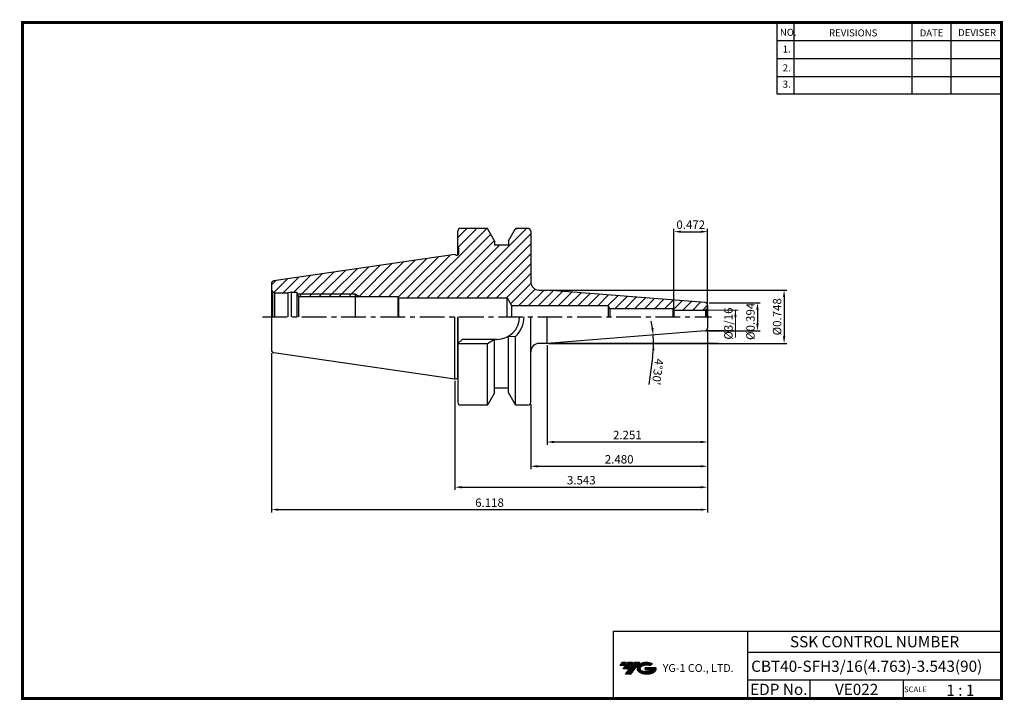
# Model space of a CAD drawing. Extents: x 1532 to 1882, y 227 to 470.
import ezdxf
from ezdxf.enums import TextEntityAlignment as Align

# ---------------------------------------------------------------- set-up
doc = ezdxf.new("R2010")
doc.units = 0
doc.header["$LTSCALE"] = 7
doc.header["$MEASUREMENT"] = 0
doc.linetypes.add('CENTER', pattern=[2, 1.25, -0.25, 0.25, -0.25])
doc.linetypes.add('PHANTOM', pattern=[2.5, 1.25, -0.25, 0.25, -0.25, 0.25, -0.25])
doc.layers.get('0').update_dxf_attribs({"linetype": 'CONTINUOUS'})
doc.layers.get('DEFPOINTS').update_dxf_attribs({"linetype": 'CONTINUOUS'})
doc.layers.add('AM_8', color=1, linetype='CONTINUOUS', lineweight=15)
doc.layers.add('SSK-가상선', color=4, linetype='PHANTOM', lineweight=15)
doc.layers.add('가는선', color=1, linetype='CONTINUOUS')
doc.styles.get("Standard").update_dxf_attribs({"font": 'ISOCP', "height": 3, "bigfont": 'WHGTXT.SHX'})
doc.dimstyles.new('ISO-25$0', dxfattribs={"dimtxt": 3, "dimasz": 2.5, "dimexe": 1.25, "dimexo": 0.625, "dimtad": 1, "dimlfac": 25.4, "dimdsep": 46, "dimtxsty": 'STANDARD', "dimcen": 2.5, "dimclrd": 2, "dimclre": 2, "dimclrt": 3, "dimadec": 0, "dimazin": 0, "dimtfac": 1, "dimtmove": 0, "dimatfit": 3, "dimfxl": 1, "dimtvp": 1, "dimtolj": 1, "dimtzin": 0, "dimarcsym": 0})
doc.dimstyles.new('ISO-25$2', dxfattribs={"dimtxt": 2.5, "dimasz": 2.5, "dimexe": 1.25, "dimexo": 0.625, "dimtad": 1, "dimtih": 1, "dimlfac": 25.4, "dimdsep": 46, "dimtxsty": 'STANDARD', "dimcen": 2.5, "dimclrd": 2, "dimclre": 2, "dimadec": 0, "dimazin": 0, "dimtfac": 1, "dimtmove": 0, "dimatfit": 3, "dimfxl": 1, "dimtvp": 1, "dimtolj": 1, "dimtzin": 0, "dimarcsym": 0})
pattern_1 = [(45, (1532.3437, 254.564), (-1.767767, 1.767767), [])]

# ---------------------------------------------------------------- blocks, each defined once
blk = doc.blocks.new('*D74')
at = {"layer": 'DEFPOINTS', "color": 0, "linetype": 'Continuous'}
for p in [(1776.63, 359.33), (1686.63, 341.68), (1776.63, 303.15)]:
    blk.add_point(p, dxfattribs=at)
at = {"layer": 'SSK-가상선', "color": 2, "linetype": 'Continuous', "lineweight": -2}
for p, q in [((1776.63, 358.73), (1776.63, 302.15)), ((1686.63, 341.08), (1686.63, 302.15)), ((1689.13, 303.15), (1774.13, 303.15))]:
    blk.add_line(p, q, dxfattribs=at)
at = {"layer": 'SSK-가상선', "color": 2, "linetype": 'Continuous'}
for points in [[(1689.13, 303.56), (1689.13, 302.73), (1686.63, 303.15)], [(1774.13, 303.56), (1774.13, 302.73), (1776.63, 303.15)]]:
    blk.add_solid(points, dxfattribs=at)
at = {"layer": 'SSK-가상선', "color": 3, "linetype": 'Continuous', "insert": (1731.63, 305.25), "char_height": 3, "attachment_point": 5}
blk.add_mtext('3.543', dxfattribs=at)
blk = doc.blocks.new('*D75')
at = {"layer": 'DEFPOINTS', "color": 0, "linetype": 'Continuous'}
for p in [(1776.63, 359.33), (1621.23, 351.48), (1776.63, 295.15)]:
    blk.add_point(p, dxfattribs=at)
at = {"layer": 'SSK-가상선', "color": 2, "linetype": 'Continuous', "lineweight": -2}
for p, q in [((1776.63, 358.73), (1776.63, 294.15)), ((1621.23, 350.88), (1621.23, 294.15)), ((1623.73, 295.15), (1774.13, 295.15))]:
    blk.add_line(p, q, dxfattribs=at)
at = {"layer": 'SSK-가상선', "color": 2, "linetype": 'Continuous'}
for points in [[(1623.73, 295.56), (1623.73, 294.73), (1621.23, 295.15)], [(1774.13, 295.56), (1774.13, 294.73), (1776.63, 295.15)]]:
    blk.add_solid(points, dxfattribs=at)
at = {"layer": 'SSK-가상선', "color": 3, "linetype": 'Continuous', "insert": (1698.93, 297.25), "char_height": 3, "attachment_point": 5}
blk.add_mtext('6.118', dxfattribs=at)
blk = doc.blocks.new('*D76')
at = {"layer": 'DEFPOINTS', "color": 0, "linetype": 'Continuous'}
for p in [(1776.63, 358.4), (1719.45, 354.4), (1776.63, 319.26)]:
    blk.add_point(p, dxfattribs=at)
at = {"layer": 'SSK-가상선', "color": 2, "linetype": 'Continuous', "lineweight": -2}
for p, q in [((1776.63, 357.8), (1776.63, 318.26)), ((1719.45, 353.8), (1719.45, 318.26)), ((1721.95, 319.26), (1774.13, 319.26))]:
    blk.add_line(p, q, dxfattribs=at)
at = {"layer": 'SSK-가상선', "color": 2, "linetype": 'Continuous'}
for points in [[(1721.95, 319.68), (1721.95, 318.84), (1719.45, 319.26)], [(1774.13, 319.68), (1774.13, 318.84), (1776.63, 319.26)]]:
    blk.add_solid(points, dxfattribs=at)
at = {"layer": 'SSK-가상선', "color": 3, "linetype": 'Continuous', "insert": (1748.04, 321.36), "char_height": 3, "attachment_point": 5}
blk.add_mtext('2.251', dxfattribs=at)
blk = doc.blocks.new('*D82')
at = {"color": 2, "linetype": 'ByBlock', "lineweight": -2}
for p, q in [((1720.05, 354.4), (1758.36, 354.4)), ((1757.03, 349.42), (1755.75, 339.75))]:
    blk.add_line(p, q, dxfattribs=at)
for start, end in [(8.279, 12.0581), (352.4378, 360), (360, 4.5), (352.4419, 356.221)]:
    blk.add_arc((1719.45, 354.4), 37.91, start, end, dxfattribs=at)
at = {"color": 2, "linetype": 'Continuous'}
for points in [[(1757.38, 359.91), (1756.56, 359.82), (1757.25, 357.38)], [(1756.87, 351.92), (1757.7, 351.89), (1757.36, 354.4)]]:
    blk.add_solid(points, dxfattribs=at)
at = {"layer": 'DEFPOINTS', "color": 0, "linetype": 'Continuous'}
for p in [(1775.71, 358.83), (1718.68, 354.4), (1719.45, 354.4), (1719.45, 354.4), (1757.31, 356.39)]:
    blk.add_point(p, dxfattribs=at)
at = {"color": 3, "linetype": 'Continuous', "insert": (1758.48, 344.31), "char_height": 3, "attachment_point": 5, "rotation": 262.4378}
blk.add_mtext("4°30'", dxfattribs=at)
blk = doc.blocks.new('*D83')
at = {"layer": 'DEFPOINTS', "color": 0, "linetype": 'Continuous'}
for p in [(1776.63, 394.24), (1764.63, 366.29), (1776.63, 367.98)]:
    blk.add_point(p, dxfattribs=at)
at = {"layer": 'SSK-가상선', "color": 2, "linetype": 'Continuous', "lineweight": -2}
for p, q in [((1764.63, 366.89), (1764.63, 395.24)), ((1767.13, 394.24), (1774.13, 394.24)), ((1776.63, 368.58), (1776.63, 395.24))]:
    blk.add_line(p, q, dxfattribs=at)
at = {"layer": 'SSK-가상선', "color": 2, "linetype": 'Continuous'}
for points in [[(1767.13, 394.66), (1767.13, 393.83), (1764.63, 394.24)], [(1774.13, 394.66), (1774.13, 393.83), (1776.63, 394.24)]]:
    blk.add_solid(points, dxfattribs=at)
at = {"layer": 'SSK-가상선', "color": 3, "linetype": 'Continuous', "insert": (1770.63, 396.34), "char_height": 3, "attachment_point": 5}
blk.add_mtext('0.472', dxfattribs=at)
blk = doc.blocks.new('*D84')
at = {"layer": 'DEFPOINTS', "color": 0, "linetype": 'Continuous'}
for p in [(1776.63, 368.9), (1776.63, 358.9), (1794.4, 358.9)]:
    blk.add_point(p, dxfattribs=at)
at = {"layer": 'SSK-가상선', "color": 2, "linetype": 'Continuous', "lineweight": -2}
for p, q in [((1777.23, 368.9), (1795.4, 368.9)), ((1794.4, 366.4), (1794.4, 361.4)), ((1777.23, 358.9), (1795.4, 358.9))]:
    blk.add_line(p, q, dxfattribs=at)
at = {"layer": 'SSK-가상선', "color": 2, "linetype": 'Continuous'}
for points in [[(1793.98, 366.4), (1794.82, 366.4), (1794.4, 368.9)], [(1793.98, 361.4), (1794.82, 361.4), (1794.4, 358.9)]]:
    blk.add_solid(points, dxfattribs=at)
at = {"layer": 'SSK-가상선', "color": 3, "linetype": 'Continuous', "insert": (1792.3, 362.26), "char_height": 3, "attachment_point": 5, "rotation": 90}
blk.add_mtext('%%C0.394', dxfattribs=at)
blk = doc.blocks.new('*D86')
at = {"layer": 'DEFPOINTS', "color": 0, "linetype": 'Continuous'}
for p in [(1719.45, 373.4), (1719.45, 354.4), (1803.88, 354.4)]:
    blk.add_point(p, dxfattribs=at)
at = {"layer": 'SSK-가상선', "color": 2, "linetype": 'Continuous', "lineweight": -2}
for p, q in [((1720.05, 373.4), (1804.88, 373.4)), ((1803.88, 370.9), (1803.88, 356.9)), ((1720.05, 354.4), (1804.88, 354.4))]:
    blk.add_line(p, q, dxfattribs=at)
at = {"layer": 'SSK-가상선', "color": 2, "linetype": 'Continuous'}
for points in [[(1803.47, 370.9), (1804.3, 370.9), (1803.88, 373.4)], [(1803.47, 356.9), (1804.3, 356.9), (1803.88, 354.4)]]:
    blk.add_solid(points, dxfattribs=at)
at = {"layer": 'SSK-가상선', "color": 3, "linetype": 'Continuous', "insert": (1801.78, 363.9), "char_height": 3, "attachment_point": 5, "rotation": 90}
blk.add_mtext('%%C0.748', dxfattribs=at)
blk = doc.blocks.new('*D87')
at = {"layer": 'DEFPOINTS', "color": 0, "linetype": 'Continuous'}
for p in [(1776.63, 358.9), (1713.63, 333.4), (1776.63, 310.6)]:
    blk.add_point(p, dxfattribs=at)
at = {"layer": 'SSK-가상선', "color": 2, "linetype": 'Continuous', "lineweight": -2}
for p, q in [((1776.63, 358.3), (1776.63, 309.6)), ((1713.63, 332.8), (1713.63, 309.6)), ((1716.13, 310.6), (1774.13, 310.6))]:
    blk.add_line(p, q, dxfattribs=at)
at = {"layer": 'SSK-가상선', "color": 2, "linetype": 'Continuous'}
for points in [[(1716.13, 311.02), (1716.13, 310.19), (1713.63, 310.6)], [(1774.13, 311.02), (1774.13, 310.19), (1776.63, 310.6)]]:
    blk.add_solid(points, dxfattribs=at)
at = {"layer": 'SSK-가상선', "color": 3, "linetype": 'Continuous', "insert": (1745.13, 312.7), "char_height": 3, "attachment_point": 5}
blk.add_mtext('2.480', dxfattribs=at)

msp = doc.modelspace()

# ---------------------------------------------------------------- hatches: boundary and pattern name
at = {"ltscale": 1.5}
h = msp.add_hatch(dxfattribs=at)
h.set_pattern_fill('ANSI31', color=1, scale=0.004786, style=0)
h.set_pattern_definition([(45, (1586.755083, 237.312229), (-0.0107456666, 0.0107456666), [])])
h.paths.add_polyline_path([(1752.0707, 239.76525, 0.513368137), (1752.19332, 237.24018, 0.294987953), (1757.60071, 237.24018, 0.304967538), (1758.2849, 238.8358), (1754.41838, 238.8358), (1754.41838, 237.87853), (1756.78503, 237.87853, -0.037094829), (1756.67811, 237.8155, -0.233345359), (1753.11593, 237.8155, -0.594363277), (1753.0574, 239.28587, -0.223064223), (1756.09361, 239.58777), (1757.05088, 240.20785, 0.299561599)])
h.paths.add_polyline_path([(1747.23885, 236.44262), (1749.15339, 236.44262), (1752.50384, 240.75034), (1750.5893, 240.75034)])
h.paths.add_polyline_path([(1749.96707, 240.75034), (1748.33972, 240.75034), (1746.47836, 238.35716), (1748.10572, 238.35716)])
h.paths.add_polyline_path([(1747.71749, 240.75034), (1746.28158, 240.75034), (1745.3509, 239.55375), (1746.78681, 239.55375)])
at = {"layer": 'AM_8'}
h = msp.add_hatch(dxfattribs=at)
h.set_pattern_fill('_U', color=2, scale=2.5, angle=45, style=0, pattern_type=0)
h.set_pattern_definition(pattern_1)
edge = h.paths.add_edge_path()
edge.add_line((1776.33894, 366.5784), (1775.89066, 366.31958))
edge.add_arc((1775.63184, 367.2855), 1, 270, 285, ccw=False)
edge.add_line((1775.63184, 366.2855), (1764.63184, 366.2855))
edge.add_line((1764.63184, 366.2855), (1764.2746, 366.90425))
edge.add_line((1764.2746, 366.90425), (1741.80919, 366.90425))
edge.add_line((1741.80919, 366.90425), (1741.23184, 367.90425))
edge.add_line((1741.23184, 367.90425), (1706.81955, 367.90425))
edge.add_line((1706.81955, 367.90425), (1705.23184, 370.65425))
edge.add_line((1705.23184, 370.65425), (1666.49529, 370.65425))
edge.add_line((1666.49529, 370.65425), (1666.23184, 371.10425))
edge.add_line((1666.23184, 371.10425), (1652.61748, 371.10425))
edge.add_line((1652.61748, 371.10425), (1651.23184, 371.90425))
edge.add_line((1651.23184, 371.90425), (1630.38619, 371.90425))
edge.add_line((1630.38619, 371.90425), (1630.23183, 372.17353))
edge.add_line((1630.23183, 372.17353), (1630.23184, 372.70425))
edge.add_line((1630.23184, 372.70425), (1628.23184, 372.70425))
edge.add_line((1628.23184, 372.70425), (1627.11222, 372.40425))
edge.add_line((1627.11222, 372.40425), (1622.73184, 372.40425))
edge.add_arc((1622.73184, 373.90425), 1.5, 255.0000112, 270, ccw=False)
edge.add_line((1622.34361, 372.45536), (1621.67118, 372.84359))
edge.add_arc((1622.73184, 373.90425), 1.5, 180, 224.9999888, ccw=False)
edge.add_line((1621.23184, 373.90425), (1621.23184, 375.72701))
edge.add_arc((1622.23184, 375.72701), 1, 98.2971444, 180, ccw=False)
edge.add_line((1622.08753, 376.71654), (1686.63184, 386.12925))
edge.add_line((1686.63184, 386.12925), (1687.02155, 385.90425))
edge.add_line((1687.02155, 385.90425), (1687.43184, 385.90425))
edge.add_arc((1687.43184, 386.50425), 0.6, 270, 360)
edge.add_line((1688.03184, 386.50425), (1688.03184, 388.21143))
edge.add_line((1688.03184, 388.21143), (1687.63184, 388.90425))
edge.add_line((1687.63184, 388.90425), (1687.63184, 394.40425))
edge.add_arc((1688.63184, 394.40425), 1, 90, 180, ccw=False)
edge.add_line((1688.63184, 395.40425), (1697.90867, 395.40425))
edge.add_arc((1697.90867, 394.90425), 0.5, 30, 90, ccw=False)
edge.add_line((1698.34168, 395.15425), (1700.73184, 391.01438))
edge.add_line((1700.73184, 391.01438), (1700.73184, 389.40425))
edge.add_line((1700.73184, 389.40425), (1705.73184, 389.40425))
edge.add_line((1705.73184, 389.40425), (1705.73184, 391.01438))
edge.add_line((1705.73184, 391.01438), (1708.12199, 395.15425))
edge.add_arc((1708.55501, 394.90425), 0.5, 90, 150, ccw=False)
edge.add_line((1708.55501, 395.40425), (1712.63184, 395.40425))
edge.add_arc((1712.63184, 394.40425), 1, 0, 90, ccw=False)
edge.add_line((1713.63184, 394.40425), (1713.63184, 376.40425))
edge.add_arc((1716.63184, 376.40425), 3, 180, 270)
edge.add_line((1716.63184, 373.40425), (1719.45392, 373.40425))
edge.add_line((1719.45392, 373.40425), (1775.7103, 368.97678))
edge.add_arc((1775.63184, 367.97986), 1, 0, 85.5, ccw=False)
edge.add_line((1776.63184, 367.97986), (1776.63184, 367.2855))
edge.add_arc((1775.63184, 367.2855), 1, 315, 360, ccw=False)
h = msp.add_hatch(dxfattribs=at)
h.set_pattern_fill('_U', color=2, scale=2.5, angle=45, style=0, pattern_type=0)
h.set_pattern_definition(pattern_1)
h.paths.add_polyline_path([(1630.84478, 371.10425), (1651.23184, 371.10425), (1651.23184, 371.90425), (1630.38619, 371.90425)])
h = msp.add_hatch(dxfattribs=at)
h.set_pattern_fill('_U', color=2, scale=2.5, angle=45, style=0, pattern_type=0)
h.set_pattern_definition(pattern_1)
h.paths.add_polyline_path([(1651.23184, 371.90425), (1651.23184, 371.10425), (1652.61748, 371.10425)])

# ---------------------------------------------------------------- linework, layer by layer
at = {"color": 2}
for p, q in [((1801.34514, 468.81379), (1801.34514, 443.43764)), ((1807.34514, 468.81379), (1807.34514, 443.43764)), ((1849.34514, 468.81379), (1849.34514, 443.43764)), ((1863.34514, 468.81379), (1863.34514, 443.43764)), ((1742.98543, 251.81379), (1742.98543, 227.81379)), ((1742.98543, 251.81379), (1881.34514, 251.81379)), ((1790.90484, 251.81379), (1790.90484, 227.81379)), ((1881.34514, 251.81379), (1881.34514, 227.81379)), ((1790.90484, 244.31379), (1881.34514, 244.31379)), ((1881.34514, 234.31379), (1790.90484, 234.31379)), ((1813.10956, 234.31379), (1813.10956, 227.81379)), ((1846.34514, 234.31379), (1846.34514, 227.81379))]:
    msp.add_line(p, q, dxfattribs=at)
at = {"color": 2, "linetype": 'Continuous'}
for p, q in [((1801.34514, 462.41379), (1881.34514, 462.41379)), ((1801.34514, 456.01379), (1881.34514, 456.01379)), ((1801.34514, 449.61379), (1881.34514, 449.61379)), ((1801.34514, 443.43764), (1881.34514, 443.43764)), ((1651.23184, 371.90425), (1630.38619, 371.90425)), ((1651.23184, 371.90425), (1652.61748, 371.10425)), ((1785.86752, 358.90425), (1776.63184, 358.90425)), ((1780.35628, 354.40425), (1719.68798, 354.40425))]:
    msp.add_line(p, q, dxfattribs=at)
at = {"color": 7}
for p, q in [((1687.63184, 385.93857), (1687.63184, 394.40425)), ((1700.73184, 391.01438), (1698.34168, 395.15425)), ((1705.73184, 391.01438), (1708.12199, 395.15425)), ((1705.73184, 389.40425), (1700.73184, 389.40425)), ((1688.03184, 386.50425), (1688.03184, 388.21143)), ((1687.63184, 363.90425), (1687.63184, 333.40425)), ((1700.73184, 336.79413), (1698.34168, 332.65425)), ((1705.73184, 338.40425), (1700.73184, 338.40425)), ((1705.73184, 336.79413), (1708.12199, 332.65425))]:
    msp.add_line(p, q, dxfattribs=at)
at = {"color": 7, "linetype": 'Continuous'}
for p, q in [((1697.90867, 395.40425), (1688.63184, 395.40425)), ((1712.63184, 395.40425), (1708.55501, 395.40425)), ((1713.63184, 394.40425), (1713.63184, 376.40425)), ((1700.73184, 391.01438), (1700.73184, 389.40425)), ((1705.73184, 391.01438), (1705.73184, 389.40425)), ((1686.63184, 386.12925), (1622.08753, 376.71654)), ((1621.23184, 375.72701), (1621.23184, 363.90425)), ((1630.23184, 372.70425), (1630.23173, 363.90425)), ((1630.23183, 372.17353), (1630.84478, 371.10425)), ((1630.84478, 371.10425), (1666.23184, 371.10425)), ((1630.84478, 371.10425), (1630.84478, 363.90425)), ((1666.23184, 371.10425), (1666.23184, 363.90425)), ((1666.23184, 371.10425), (1666.49529, 370.65425)), ((1666.49529, 370.65425), (1666.49529, 363.90425)), ((1666.49529, 370.65425), (1705.23184, 370.65425)), ((1621.23184, 363.90425), (1621.23184, 352.0815)), ((1686.63184, 341.67925), (1686.63184, 363.90425)), ((1687.63184, 341.9472), (1687.63184, 363.90425)), ((1713.63184, 333.40425), (1713.63184, 363.90425)), ((1700.73184, 336.79413), (1700.73184, 355.85425)), ((1705.73184, 336.79413), (1705.73184, 357.00643)), ((1708.23184, 332.52273), (1708.23184, 356.9114)), ((1686.63184, 341.67925), (1622.08753, 351.09196)), ((1698.23184, 332.52273), (1698.23184, 354.25425)), ((1697.90867, 332.40425), (1688.63184, 332.40425)), ((1712.63184, 332.40425), (1708.55501, 332.40425))]:
    msp.add_line(p, q, dxfattribs=at)
at = {"linetype": 'Continuous'}
for p, q in [((1686.63184, 386.12925), (1687.02155, 385.90425)), ((1687.02155, 385.90425), (1687.43184, 385.90425)), ((1687.63184, 388.90425), (1688.03184, 388.21143)), ((1621.67118, 372.84359), (1621.67118, 363.90425)), ((1621.67118, 372.84359), (1622.34361, 372.45536)), ((1622.34361, 372.45536), (1622.34361, 363.90425)), ((1628.23184, 372.70425), (1627.11222, 372.40425)), ((1627.11222, 372.40425), (1627.11222, 363.90425)), ((1628.23184, 372.70425), (1628.23184, 363.90425)), ((1716.63184, 373.40425), (1719.45392, 373.40425)), ((1775.7103, 368.97678), (1719.45392, 373.40425)), ((1705.23184, 363.90425), (1705.23184, 370.65425)), ((1705.23184, 370.65425), (1706.81955, 367.90425)), ((1706.81955, 367.90425), (1706.81955, 363.90425)), ((1741.80919, 366.90425), (1741.23184, 367.90425)), ((1741.23184, 367.90425), (1741.23184, 363.90425)), ((1741.80919, 366.90425), (1764.2746, 366.90425)), ((1741.80919, 366.90425), (1741.80919, 363.90425)), ((1764.63184, 366.2855), (1764.2746, 366.90425)), ((1764.2746, 366.90425), (1764.2746, 363.90425)), ((1764.63184, 366.2855), (1764.63184, 363.90425)), ((1776.33894, 366.5784), (1775.89066, 366.31958)), ((1775.89066, 366.31958), (1775.89066, 363.90425)), ((1776.33894, 366.5784), (1776.33894, 363.90425)), ((1776.63184, 367.97986), (1776.63184, 359.82864)), ((1719.45392, 354.40425), (1719.45392, 363.90425)), ((1775.7103, 358.83173), (1719.45392, 354.40425)), ((1689.13184, 355.85425), (1687.63184, 354.35425)), ((1701.58184, 355.85425), (1689.13184, 355.85425)), ((1700.73184, 355.85425), (1698.23184, 354.25425)), ((1705.73184, 357.00643), (1708.23184, 356.9114)), ((1719.45392, 354.40425), (1716.63184, 354.40425)), ((1698.23184, 354.25425), (1687.63184, 354.25425)), ((1686.63184, 341.67925), (1687.02155, 341.90425)), ((1687.02155, 341.90425), (1687.43184, 341.90425))]:
    msp.add_line(p, q, dxfattribs=at)
for p, q in [((1622.73184, 372.40425), (1627.11222, 372.40425)), ((1706.81955, 367.90425), (1741.23184, 367.90425)), ((1764.63184, 366.2855), (1775.63184, 366.2855))]:
    msp.add_line(p, q)
at = {"color": 0, "linetype": 'ByBlock'}
msp.add_line((1628.23184, 372.70425), (1630.23184, 372.70425), dxfattribs=at)
at = {"color": 3, "linetype": 'Continuous'}
msp.add_line((1651.23184, 363.90425), (1651.23184, 371.90425), dxfattribs=at)
at = {"color": 2, "linetype": 'CENTER'}
msp.add_line((1618.11029, 363.90425), (1778.00049, 363.90425), dxfattribs=at)
at = {"const_width": 1}
for points in [[(1532.04514, 468.81379), (1881.83014, 468.81379)], [(1532.54514, 468.31379), (1532.54514, 227.31379)], [(1881.34514, 227.81379), (1881.34514, 469.31379)], [(1532.04514, 227.81379), (1881.84514, 227.81379)]]:
    msp.add_lwpolyline(points, dxfattribs=at)
at = {"color": 7, "linetype": 'Continuous'}
for centre, radius, start, end in [((1688.63184, 394.40425), 1, 90, 180), ((1697.90867, 394.90425), 0.5, 30, 90), ((1708.55501, 394.90425), 0.5, 90, 150), ((1712.63184, 394.40425), 1, 0, 90), ((1622.23184, 352.0815), 1, 180, 261.7028556), ((1688.63184, 333.40425), 1, 180, 270), ((1712.63184, 333.40425), 1, 270, 0), ((1697.90867, 332.90425), 0.5, 270, 330), ((1708.55501, 332.90425), 0.5, 210, 270)]:
    msp.add_arc(centre, radius, start, end, dxfattribs=at)
at = {"linetype": 'Continuous'}
for centre, radius, start, end in [((1687.43184, 386.50425), 0.6, 270, 0), ((1622.23184, 375.72701), 1, 98.2971444, 180), ((1716.63184, 376.40425), 3, 180, 270), ((1622.73184, 373.90425), 1.5, 180, 224.9999888), ((1622.73184, 373.90425), 1.5, 255.0000112, 270), ((1775.63184, 367.97986), 1, 0, 85.5), ((1775.63184, 367.2855), 1, 270, 285), ((1775.63184, 367.2855), 1, 315, 0), ((1701.58184, 363.90425), 8.05, 270, 0), ((1701.58184, 363.90425), 9.65, 313.560424, 0), ((1775.63184, 359.82864), 1, 274.5, 0), ((1716.63184, 351.40425), 3, 90, 180), ((1687.43184, 341.30425), 0.6, 70.5287794, 90)]:
    msp.add_arc(centre, radius, start, end, dxfattribs=at)
at = {"layer": 'DEFPOINTS', "color": 0, "linetype": 'ByBlock'}
for p in [(1701.11859, 389.40425), (1654.72579, 345.83302)]:
    msp.add_point(p, dxfattribs=at)
at = {"layer": 'SSK-가상선', "linetype": 'Continuous'}
for p, q in [((1775.7103, 368.97678), (1776.63184, 368.90425)), ((1776.63184, 367.97986), (1776.63184, 368.90425)), ((1775.7103, 358.83173), (1776.63184, 358.90425)), ((1776.63184, 359.82864), (1776.63184, 358.90425))]:
    msp.add_line(p, q, dxfattribs=at)
at = {"layer": 'SSK-가상선', "color": 2, "linetype": 'Continuous'}
for p, q in [((1776.23184, 366.2855), (1787.54412, 366.2855)), ((1786.54412, 366.2855), (1786.54412, 361.523)), ((1786.54412, 363.7855), (1786.54412, 356.46267))]:
    msp.add_line(p, q, dxfattribs=at)
msp.add_solid([(1786.12745, 363.7855), (1786.96078, 363.7855), (1786.54412, 366.2855)], dxfattribs=at)

# ---------------------------------------------------------------- texts
at = {"color": 7}
for s, height, p in [('NO.', 2.5, (1802.39212, 464.06394)), ('REVISIONS', 2.5, (1819.92157, 463.85396)), ('DATE', 2.5, (1852.1945, 463.85396)), ('DEVISER', 2.5, (1865.88397, 463.95895)), ('1.', 2.5, (1803.40563, 458.10866)), ('2.', 2.5, (1803.40563, 451.39938)), ('3.', 2.5, (1803.40563, 445.55386)), ('SCALE', 2, (1846.62041, 230.08374)), ('1 : 1', 4, (1861.68195, 228.76577))]:
    msp.add_text(s, height=height, dxfattribs=at).set_placement(p)
at = {"color": 7, "linetype": 'Continuous'}
msp.add_text('SSK CONTROL NUMBER', height=4, dxfattribs=at).set_placement((1836.12499, 248.06379), align=Align.MIDDLE_CENTER)
at = {"color": 3, "linetype": 'Continuous'}
msp.add_text('CBT40-SFH3/16(4.763)-3.543(90)', height=4, dxfattribs=at).set_placement((1792.15536, 237.31255))
at = {"color": 7}
for s, p in [('EDP No.', (1802.0072, 231.06379)), ('VE022', (1829.72735, 231.06379))]:
    msp.add_text(s, height=4, dxfattribs=at).set_placement(p, align=Align.MIDDLE_CENTER)
at = {"layer": 'SSK-가상선', "color": 3, "linetype": 'Continuous', "insert": (1784.44412, 361.47398), "char_height": 3, "attachment_point": 5, "rotation": 90}
msp.add_mtext('%%C3/16', dxfattribs=at)
at = {"layer": '가는선', "color": 5, "insert": (1760.64277, 240.09121), "char_height": 2.3290771, "width": 33.1850331, "attachment_point": 1}
msp.add_mtext('{\\fGulim|b0|i0|c129|p50;\\H1.20219x;\\C0;YG-1 CO., LTD.\\Fisocp,whgtxt|c129;\\H0.83181x; }', dxfattribs=at)

# ---------------------------------------------------------------- dimensions: what is measured, and where the dimension line sits
at = {"linetype": 'Continuous'}
dim = msp.add_angular_dim_2l(base=(1757.31264, 356.38834), line1=((1775.7103, 358.83173), (1719.45392, 354.40425)), line2=((1718.68184, 354.40425), (1719.45392, 354.40425)), dimstyle='ISO-25$2', override={"dimtxt": 3, "dimexe": 1, "dimexo": 0.6, "dimgap": 0.6, "dimtih": 0, "dimdec": 2, "dimcen": -0.2, "dimclrt": 3, "dimaunit": 1, "dimadec": 1, "dimtp": 0.1, "dimtm": 0.1, "dimtfac": 0.7, "dimtdec": 2, "dimatfit": 2, "dimtolj": 0, "dimtzin": 8, "dimarcsym": 1}, dxfattribs=at)
dim.commit()
dim.dimension.update_dxf_attribs({"geometry": '*D82', "text_midpoint": (1758.47505, 344.30617)})
at = {"layer": 'SSK-가상선', "linetype": 'Continuous'}
dim = msp.add_linear_dim(base=(1776.63184, 394.24377), p1=(1764.63184, 366.2855), p2=(1776.63184, 367.97986), dimstyle='ISO-25$0', override={"dimexe": 1, "dimexo": 0.6, "dimgap": 0.6, "dimdec": 3, "dimlfac": 0.03937, "dimcen": -1, "dimaunit": 1, "dimtp": 0.1, "dimtm": 0.1, "dimtfac": 0.7, "dimtdec": 3, "dimatfit": 2, "dimtolj": 0, "dimtzin": 8}, dxfattribs=at)
dim.commit()
dim.dimension.update_dxf_attribs({"geometry": '*D83', "text_midpoint": (1770.63184, 396.34407)})
dim = msp.add_linear_dim(base=(1803.88304, 354.40425), p1=(1719.45392, 373.40425), p2=(1719.45392, 354.40425), angle=90, text='%%C<>', dimstyle='ISO-25$0', override={"dimexe": 1, "dimexo": 0.6, "dimgap": 0.6, "dimdec": 3, "dimlfac": 0.03937, "dimcen": -1, "dimaunit": 1, "dimtp": 0.1, "dimtm": 0.1, "dimtfac": 0.7, "dimtdec": 3, "dimatfit": 2, "dimtolj": 0, "dimtzin": 8}, dxfattribs=at)
dim.commit()
dim.dimension.update_dxf_attribs({"geometry": '*D86', "text_midpoint": (1801.78304, 363.90425)})
dim = msp.add_linear_dim(base=(1794.39948, 358.90425), p1=(1776.63184, 368.90425), p2=(1776.63184, 358.90425), angle=90, text='%%C<>', dimstyle='ISO-25$0', override={"dimexe": 1, "dimexo": 0.6, "dimgap": 0.6, "dimdec": 3, "dimlfac": 0.03937, "dimcen": -1, "dimaunit": 1, "dimtp": 0.1, "dimtm": 0.1, "dimtfac": 0.7, "dimtdec": 3, "dimatfit": 2, "dimtolj": 0, "dimtzin": 8}, dxfattribs=at)
dim.commit()
dim.dimension.update_dxf_attribs({"geometry": '*D84', "text_midpoint": (1794.39948, 362.2637), "dimtype": 160})
for base, p1, p2, picture, middle in [((1776.63184, 295.1478), (1621.23184, 351.4815), (1776.63184, 359.32864), '*D75', (1698.93184, 295.1478)), ((1776.63184, 303.1478), (1686.63184, 341.67925), (1776.63184, 359.32864), '*D74', (1731.63184, 303.1478)), ((1776.63184, 319.26065), (1719.45392, 354.40425), (1776.63184, 358.40425), '*D76', (1748.04288, 319.26065))]:
    dim = msp.add_linear_dim(base=base, p1=p1, p2=p2, dimstyle='ISO-25$0', override={"dimexe": 1, "dimexo": 0.6, "dimgap": 0.6, "dimdec": 3, "dimlfac": 0.03937, "dimcen": -1, "dimaunit": 1, "dimtp": 0.1, "dimtm": 0.1, "dimtfac": 0.7, "dimtdec": 3, "dimatfit": 2, "dimtolj": 0, "dimtzin": 8}, dxfattribs=at)
    dim.commit()
    dim.dimension.update_dxf_attribs({"geometry": picture, "text_midpoint": middle, "dimtype": 160})
dim = msp.add_linear_dim(base=(1776.63184, 310.60445), p1=(1713.63184, 333.40425), p2=(1776.63184, 358.90425), text='2.480', dimstyle='ISO-25$0', override={"dimexe": 1, "dimexo": 0.6, "dimgap": 0.6, "dimdec": 3, "dimlfac": 0.03937, "dimcen": -1, "dimaunit": 1, "dimtp": 0.1, "dimtm": 0.1, "dimtfac": 0.7, "dimtdec": 3, "dimatfit": 2, "dimtolj": 0, "dimtzin": 8}, dxfattribs=at)
dim.commit()
dim.dimension.update_dxf_attribs({"geometry": '*D87', "text_midpoint": (1745.13184, 312.70474)})

doc.saveas('drawing.dxf')
